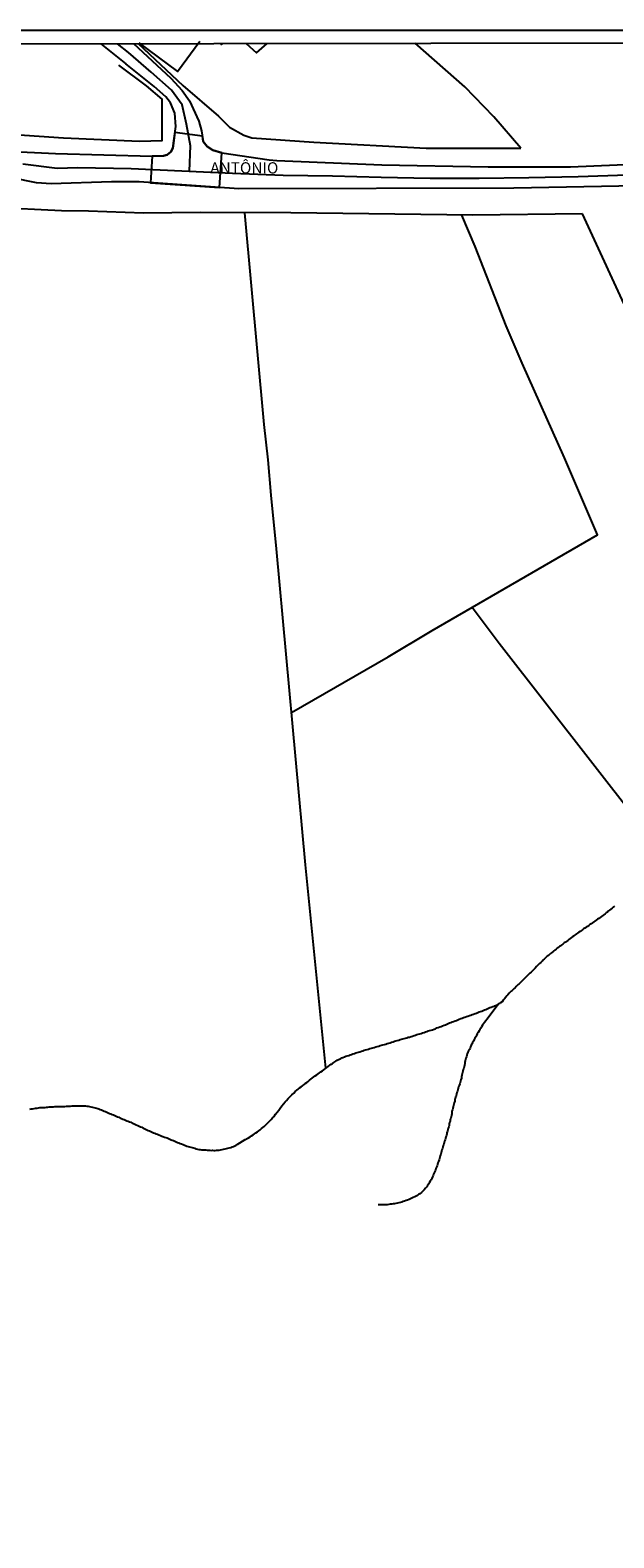
# Model space of a CAD drawing. Units: millimetres. Extents: x 183131 to 185547, y 1665968 to 1668745.
# Drawn here: x 184253 to 184383, y 1668410 to 1668745 of the extents above; entities that cross this region are included whole.
import ezdxf
from ezdxf.enums import TextEntityAlignment as Align

# ---------------------------------------------------------------- set-up
doc = ezdxf.new("R2010")
doc.units = ezdxf.units.MM
for name, color, linetype in [('EDIFICACAO_REFERENCIAL', 30, 'Continuous'), ('IMAGEM', 7, 'Continuous'), ('V-ARROIO', 130, 'Continuous'), ('V-CRUZAMENTO', 1, 'Continuous'), ('V-EDIFICACAO', 71, 'Continuous'), ('V-EIXO_DE_LOGRADOURO', 3, 'Continuous'), ('V-LOTE', 1, 'Continuous'), ('V-NOME_DOS_LOGRADOUROS', 7, 'Continuous'), ('V-QUADRA', 2, 'Continuous'), ('V-TESTADA', 5, 'Continuous'), ('X-LIMITE_5000', 7, 'Continuous')]:
    doc.layers.add(name, color=color, linetype=linetype)
picture_1 = doc.add_image_def('image1.jpg', size_in_pixel=(4026, 4627))

msp = doc.modelspace()

# ---------------------------------------------------------------- linework, layer by layer
at = {"layer": 'EDIFICACAO_REFERENCIAL'}
msp.add_lwpolyline([(184277.14, 1668741.7), (184285.71, 1668735.29), (184290.7, 1668742.06)], dxfattribs=at)
at = {"layer": 'V-ARROIO'}
for points in [[(184382.69, 1668549.93), (184382.41, 1668549.74), (184382.16, 1668549.51), (184381.88, 1668549.29), (184381.62, 1668549.08), (184381.39, 1668548.89), (184381.13, 1668548.65), (184380.88, 1668548.46), (184380.62, 1668548.22), (184380.35, 1668548.01), (184380.09, 1668547.84), (184379.79, 1668547.63), (184379.52, 1668547.42), (184379.26, 1668547.22), (184378.96, 1668547.03), (184378.66, 1668546.82), (184378.34, 1668546.65), (184378.11, 1668546.46), (184377.81, 1668546.27), (184377.51, 1668546.05), (184377.23, 1668545.84), (184377, 1668545.67), (184376.7, 1668545.46), (184376.7, 1668545.46), (184376.4, 1668545.26), (184376.15, 1668545.07), (184375.81, 1668544.88), (184375.57, 1668544.69), (184375.34, 1668544.54), (184375.06, 1668544.35), (184374.79, 1668544.18), (184374.5, 1668543.96), (184374.27, 1668543.82), (184373.99, 1668543.58), (184373.72, 1668543.37), (184373.46, 1668543.18), (184373.17, 1668542.99), (184372.89, 1668542.75), (184372.59, 1668542.56), (184372.33, 1668542.35), (184372.06, 1668542.13), (184371.8, 1668541.94), (184371.55, 1668541.77), (184371.27, 1668541.53), (184371.03, 1668541.39), (184370.77, 1668541.17), (184370.52, 1668540.98), (184370.26, 1668540.79), (184369.99, 1668540.6), (184369.73, 1668540.39), (184369.46, 1668540.19), (184369.22, 1668540), (184368.99, 1668539.81), (184368.73, 1668539.57), (184368.52, 1668539.45), (184368.28, 1668539.25), (184368.03, 1668539.02), (184367.79, 1668538.83), (184367.56, 1668538.64), (184367.34, 1668538.42), (184367.22, 1668538.3), (184367.09, 1668538.19), (184366.9, 1668538), (184366.75, 1668537.87), (184366.62, 1668537.74), (184366.49, 1668537.61), (184366.37, 1668537.46), (184366.07, 1668537.21), (184365.83, 1668537), (184365.62, 1668536.78), (184365.38, 1668536.53), (184365.11, 1668536.21), (184364.81, 1668535.89), (184364.51, 1668535.57), (184364.19, 1668535.27), (184363.94, 1668535.06), (184363.7, 1668534.86), (184363.45, 1668534.61), (184363.21, 1668534.38), (184363.02, 1668534.16), (184362.72, 1668533.86), (184362.53, 1668533.67), (184362.32, 1668533.44), (184361.98, 1668533.14), (184361.76, 1668532.92), (184361.53, 1668532.72), (184361.36, 1668532.56), (184361.19, 1668532.37), (184360.87, 1668532.08), (184360.63, 1668531.84), (184360.42, 1668531.63), (184360.18, 1668531.41), (184360, 1668531.24), (184359.76, 1668531.05), (184359.52, 1668530.82), (184359.33, 1668530.6), (184359.06, 1668530.29), (184358.82, 1668530.03), (184358.57, 1668529.71), (184358.31, 1668529.39), (184358.03, 1668529.07), (184357.8, 1668528.73), (184357.41, 1668528.45), (184357.35, 1668528.41), (184357.23, 1668528.34), (184357.16, 1668528.3), (184356.9, 1668528.16), (184356.86, 1668528.13), (184354.37, 1668524.79), (184354.16, 1668524.47), (184353.88, 1668524.12), (184353.64, 1668523.81), (184353.43, 1668523.51), (184353.22, 1668523.17), (184353.02, 1668522.87), (184352.83, 1668522.53), (184352.64, 1668522.23), (184352.43, 1668521.89), (184352.26, 1668521.59), (184352.26, 1668521.59), (184352.09, 1668521.25), (184351.92, 1668520.95), (184351.73, 1668520.61), (184351.53, 1668520.31), (184351.39, 1668519.97), (184351.21, 1668519.67), (184351.04, 1668519.33), (184350.89, 1668519.04), (184350.77, 1668518.74), (184350.64, 1668518.44), (184350.51, 1668518.14), (184350.32, 1668517.8), (184350.17, 1668517.5), (184350.02, 1668517.16), (184349.91, 1668516.86), (184349.83, 1668516.52), (184349.74, 1668516.22), (184349.64, 1668515.88), (184349.59, 1668515.58), (184349.51, 1668515.24), (184349.49, 1668514.94), (184349.38, 1668514.6), (184349.32, 1668514.3), (184349.23, 1668513.96), (184349.15, 1668513.67), (184349.06, 1668513.32), (184348.98, 1668513.03), (184348.89, 1668512.69), (184348.83, 1668512.39), (184348.77, 1668512.05), (184348.74, 1668511.75), (184348.63, 1668511.41), (184348.55, 1668511.11), (184348.46, 1668510.77), (184348.36, 1668510.47), (184348.25, 1668510.13), (184348.12, 1668509.83), (184348, 1668509.49), (184347.91, 1668509.19), (184347.83, 1668508.85), (184347.74, 1668508.55), (184347.63, 1668508.21), (184347.57, 1668507.91), (184347.55, 1668507.8), (184347.53, 1668507.76), (184347.51, 1668507.67), (184347.44, 1668507.57), (184347.42, 1668507.44), (184347.38, 1668507.27), (184347.29, 1668506.93), (184347.25, 1668506.63), (184347.14, 1668506.29), (184347.08, 1668505.99), (184347, 1668505.65), (184346.89, 1668505.35), (184346.8, 1668505.01), (184346.74, 1668504.72), (184346.63, 1668504.42), (184346.61, 1668504.12), (184346.57, 1668503.82), (184346.5, 1668503.48), (184346.44, 1668503.18), (184346.38, 1668502.84), (184346.25, 1668502.54), (184346.21, 1668502.2), (184346.12, 1668501.9), (184346.01, 1668501.56), (184345.99, 1668501.26), (184345.91, 1668500.92), (184345.8, 1668500.62), (184345.74, 1668500.28), (184345.65, 1668499.98), (184345.52, 1668499.64), (184345.46, 1668499.35), (184345.4, 1668499), (184345.27, 1668498.71), (184345.23, 1668498.37), (184345.14, 1668498.07), (184345.01, 1668497.73), (184344.93, 1668497.43), (184344.8, 1668497.09), (184344.69, 1668496.79), (184344.61, 1668496.45), (184344.5, 1668496.15), (184344.42, 1668495.81), (184344.31, 1668495.51), (184344.23, 1668495.17), (184344.16, 1668494.87), (184344.03, 1668494.53), (184343.95, 1668494.23), (184343.86, 1668493.89), (184343.78, 1668493.59), (184343.65, 1668493.25), (184343.52, 1668492.95), (184343.44, 1668492.61), (184343.33, 1668492.31), (184343.2, 1668491.97), (184343.07, 1668491.67), (184342.95, 1668491.33), (184342.82, 1668491.03), (184342.82, 1668491.03), (184342.69, 1668490.69), (184342.56, 1668490.4), (184342.44, 1668490.1), (184342.28, 1668489.8), (184342.13, 1668489.5), (184341.99, 1668489.16), (184341.8, 1668488.86), (184341.61, 1668488.52), (184341.41, 1668488.22), (184341.24, 1668487.88), (184341.03, 1668487.6), (184340.77, 1668487.28), (184340.47, 1668486.96), (184340.2, 1668486.64), (184339.88, 1668486.32), (184339.51, 1668486.07), (184339.24, 1668485.88), (184338.98, 1668485.68), (184338.69, 1668485.53), (184338.39, 1668485.36), (184338.05, 1668485.21), (184337.75, 1668485.09), (184337.41, 1668484.94), (184337.11, 1668484.83), (184336.77, 1668484.68), (184336.47, 1668484.57), (184336.13, 1668484.43), (184335.83, 1668484.32), (184335.49, 1668484.23), (184335.19, 1668484.15), (184334.85, 1668484.06), (184334.55, 1668483.98), (184334.21, 1668483.91), (184333.91, 1668483.85), (184333.57, 1668483.81), (184333.27, 1668483.76), (184332.93, 1668483.74), (184332.63, 1668483.7), (184332.29, 1668483.64), (184332, 1668483.62), (184331.7, 1668483.62), (184331.4, 1668483.59), (184331.1, 1668483.61), (184330.76, 1668483.64), (184330.46, 1668483.64), (184330.23, 1668483.62)], [(184252.94, 1668504.86), (184253.28, 1668504.92), (184253.58, 1668504.97), (184253.92, 1668505.01), (184254.22, 1668505.05), (184254.56, 1668505.12), (184254.86, 1668505.16), (184255.2, 1668505.2), (184255.49, 1668505.22), (184255.79, 1668505.22), (184256.09, 1668505.24), (184256.39, 1668505.26), (184256.69, 1668505.29), (184256.99, 1668505.33), (184257.28, 1668505.35), (184257.58, 1668505.37), (184257.88, 1668505.39), (184258.18, 1668505.39), (184258.52, 1668505.42), (184258.82, 1668505.42), (184259.16, 1668505.44), (184259.46, 1668505.46), (184259.8, 1668505.46), (184260.1, 1668505.48), (184260.44, 1668505.48), (184260.74, 1668505.48), (184261.08, 1668505.5), (184261.38, 1668505.52), (184261.72, 1668505.54), (184262.02, 1668505.56), (184262.36, 1668505.59), (184262.65, 1668505.59), (184262.65, 1668505.59), (184262.95, 1668505.59), (184263.25, 1668505.63), (184263.55, 1668505.63), (184263.85, 1668505.63), (184264.15, 1668505.63), (184264.44, 1668505.63), (184264.74, 1668505.63), (184265.04, 1668505.61), (184265.34, 1668505.59), (184265.64, 1668505.54), (184265.94, 1668505.5), (184266.23, 1668505.44), (184266.53, 1668505.35), (184266.83, 1668505.29), (184267.13, 1668505.24), (184267.43, 1668505.16), (184267.73, 1668505.05), (184268.02, 1668504.99), (184268.28, 1668504.9), (184268.58, 1668504.78), (184268.88, 1668504.69), (184269.18, 1668504.56), (184269.47, 1668504.41), (184269.77, 1668504.31), (184270.07, 1668504.16), (184270.37, 1668504.05), (184270.67, 1668503.92), (184270.97, 1668503.82), (184271.26, 1668503.67), (184271.52, 1668503.58), (184271.82, 1668503.45), (184272.12, 1668503.28), (184272.41, 1668503.18), (184272.71, 1668503.05), (184273.01, 1668502.9), (184273.31, 1668502.77), (184273.61, 1668502.64), (184273.91, 1668502.54), (184274.2, 1668502.43), (184274.5, 1668502.3), (184274.8, 1668502.18), (184275.1, 1668502.05), (184275.4, 1668501.96), (184275.7, 1668501.79), (184275.99, 1668501.66), (184276.29, 1668501.54), (184276.59, 1668501.37), (184276.89, 1668501.24), (184277.19, 1668501.09), (184277.49, 1668500.92), (184277.78, 1668500.83), (184278.04, 1668500.71), (184278.34, 1668500.56), (184278.64, 1668500.43), (184278.93, 1668500.28), (184279.23, 1668500.13), (184279.53, 1668500.03), (184279.83, 1668499.92), (184280.13, 1668499.75), (184280.43, 1668499.64), (184280.72, 1668499.53), (184281.02, 1668499.41), (184281.32, 1668499.28), (184281.62, 1668499.15), (184281.92, 1668499.02), (184282.22, 1668498.89), (184282.51, 1668498.77), (184282.81, 1668498.66), (184283.11, 1668498.58), (184283.41, 1668498.47), (184283.71, 1668498.32), (184284.01, 1668498.19), (184284.3, 1668498.08), (184284.56, 1668497.98), (184284.86, 1668497.87), (184285.16, 1668497.74), (184285.46, 1668497.62), (184285.75, 1668497.49), (184286.05, 1668497.38), (184286.35, 1668497.27), (184286.65, 1668497.15), (184286.95, 1668497.02), (184287.25, 1668496.89), (184287.54, 1668496.78), (184287.8, 1668496.68), (184288.1, 1668496.59), (184288.4, 1668496.49), (184288.69, 1668496.42), (184288.99, 1668496.34), (184289.29, 1668496.25), (184289.59, 1668496.17), (184289.89, 1668496.06), (184290.19, 1668495.97), (184290.48, 1668495.91), (184290.78, 1668495.87), (184291.08, 1668495.83), (184291.38, 1668495.83), (184291.68, 1668495.8), (184291.98, 1668495.83), (184292.32, 1668495.78), (184292.32, 1668495.78), (184292.62, 1668495.78), (184292.91, 1668495.74), (184293.21, 1668495.7), (184293.51, 1668495.72), (184293.81, 1668495.7), (184294.11, 1668495.7), (184294.41, 1668495.72), (184294.7, 1668495.76), (184295, 1668495.76), (184295.3, 1668495.83), (184295.64, 1668495.89), (184295.94, 1668495.95), (184296.28, 1668496.02), (184296.58, 1668496.1), (184296.92, 1668496.21), (184297.22, 1668496.27), (184297.56, 1668496.36), (184297.84, 1668496.49), (184298.16, 1668496.59), (184298.45, 1668496.72), (184298.73, 1668496.85), (184298.99, 1668497.02), (184300.77, 1668498.15), (184300.88, 1668498.15), (184301.01, 1668498.24), (184301.07, 1668498.26), (184301.18, 1668498.32), (184301.52, 1668498.51), (184301.86, 1668498.75), (184302.18, 1668498.94), (184302.5, 1668499.15), (184302.82, 1668499.38), (184303.14, 1668499.6), (184303.46, 1668499.81), (184303.78, 1668500.07), (184304.08, 1668500.3), (184304.38, 1668500.54), (184304.67, 1668500.77), (184304.98, 1668501.03), (184305.25, 1668501.28), (184305.53, 1668501.58), (184305.8, 1668501.86), (184306.21, 1668502.26), (184306.48, 1668502.54), (184306.83, 1668502.93), (184307.15, 1668503.26), (184307.51, 1668503.73), (184307.87, 1668504.18), (184308.21, 1668504.65), (184308.53, 1668505.1), (184308.91, 1668505.59), (184309.27, 1668506.03), (184309.64, 1668506.51), (184309.94, 1668506.82), (184310.32, 1668507.23), (184310.72, 1668507.65), (184311.11, 1668508.08), (184311.51, 1668508.44), (184311.83, 1668508.76), (184312.24, 1668509.1), (184312.52, 1668509.32), (184312.81, 1668509.57), (184313.16, 1668509.83), (184313.45, 1668510.06), (184313.8, 1668510.34), (184314.09, 1668510.55), (184314.44, 1668510.81), (184314.71, 1668511.04), (184315.03, 1668511.3), (184315.35, 1668511.55), (184315.67, 1668511.79), (184315.99, 1668512.02), (184316.31, 1668512.23), (184316.63, 1668512.47), (184316.91, 1668512.68), (184317.24, 1668512.92), (184317.55, 1668513.17), (184317.91, 1668513.38), (184319.8, 1668514.84), (184319.85, 1668514.81), (184319.89, 1668514.85), (184320.02, 1668514.96), (184320.08, 1668514.98), (184320.15, 1668515.03), (184320.42, 1668515.24), (184320.66, 1668515.39), (184320.89, 1668515.56), (184321.13, 1668515.71), (184321.43, 1668515.86), (184321.7, 1668516), (184321.94, 1668516.11), (184322.19, 1668516.24), (184322.45, 1668516.37), (184322.75, 1668516.5), (184323.09, 1668516.6), (184323.39, 1668516.71), (184323.73, 1668516.81), (184324.03, 1668516.92), (184324.37, 1668517.01), (184324.67, 1668517.16), (184324.67, 1668517.16), (184325.01, 1668517.26), (184325.3, 1668517.35), (184325.6, 1668517.43), (184325.9, 1668517.54), (184326.2, 1668517.63), (184326.54, 1668517.73), (184326.84, 1668517.82), (184327.18, 1668517.95), (184327.48, 1668518.01), (184327.8, 1668518.12), (184328.12, 1668518.2), (184328.44, 1668518.33), (184328.76, 1668518.41), (184329.1, 1668518.48), (184329.4, 1668518.58), (184329.74, 1668518.67), (184330.04, 1668518.75), (184330.38, 1668518.84), (184330.67, 1668518.97), (184331.02, 1668519.05), (184331.31, 1668519.14), (184331.65, 1668519.22), (184331.95, 1668519.33), (184332.29, 1668519.44), (184332.59, 1668519.52), (184332.93, 1668519.61), (184333.23, 1668519.72), (184333.57, 1668519.82), (184333.87, 1668519.95), (184334.21, 1668520.03), (184334.51, 1668520.12), (184334.85, 1668520.2), (184335.13, 1668520.33), (184335.41, 1668520.42), (184335.7, 1668520.46), (184336, 1668520.54), (184336.3, 1668520.63), (184336.6, 1668520.72), (184336.94, 1668520.84), (184337.24, 1668520.89), (184337.58, 1668521.01), (184337.88, 1668521.1), (184338.22, 1668521.23), (184338.52, 1668521.31), (184338.83, 1668521.44), (184339.16, 1668521.53), (184339.5, 1668521.61), (184339.79, 1668521.7), (184340.11, 1668521.8), (184340.43, 1668521.89), (184340.75, 1668522.02), (184341.07, 1668522.12), (184341.37, 1668522.23), (184341.67, 1668522.31), (184342.01, 1668522.42), (184342.31, 1668522.51), (184342.65, 1668522.63), (184342.95, 1668522.74), (184343.29, 1668522.89), (184343.59, 1668522.97), (184343.93, 1668523.12), (184344.23, 1668523.23), (184344.55, 1668523.36), (184344.87, 1668523.49), (184345.21, 1668523.61), (184345.51, 1668523.74), (184345.8, 1668523.87), (184346.06, 1668524), (184346.36, 1668524.1), (184346.7, 1668524.25), (184347, 1668524.36), (184347.34, 1668524.51), (184347.64, 1668524.59), (184347.93, 1668524.72), (184348.23, 1668524.83), (184348.57, 1668524.98), (184348.87, 1668525.11), (184349.21, 1668525.23), (184349.51, 1668525.32), (184349.85, 1668525.45), (184350.15, 1668525.53), (184350.49, 1668525.66), (184350.79, 1668525.74), (184351.13, 1668525.87), (184351.43, 1668525.96), (184351.77, 1668526.11), (184352.07, 1668526.21), (184352.41, 1668526.34), (184352.69, 1668526.47), (184352.96, 1668526.55), (184353.26, 1668526.64), (184353.56, 1668526.77), (184353.86, 1668526.9), (184354.13, 1668527.02), (184354.41, 1668527.13), (184354.71, 1668527.26), (184355.05, 1668527.41), (184355.35, 1668527.51), (184355.69, 1668527.68), (184355.99, 1668527.77), (184355.99, 1668527.77), (184356.06, 1668527.81), (184356.85, 1668528.13)]]:
    msp.add_lwpolyline(points, dxfattribs=at)
at = {"layer": 'V-CRUZAMENTO'}
msp.add_lwpolyline([(184295.55, 1668717.28), (184293.59, 1668717.85), (184292.34, 1668718.67), (184291.46, 1668719.78), (184291.27, 1668720.98), (184285.17, 1668721.79), (184284.71, 1668718.32), (184284.25, 1668717.49), (184283.47, 1668716.81), (184282.62, 1668716.58), (184280.13, 1668716.52), (184279.73, 1668710.63), (184295.02, 1668709.58)], close=True, dxfattribs=at)
at = {"layer": 'V-EDIFICACAO'}
for points in [[(184295.31, 1668741.53), (184295.51, 1668741.32), (184295.76, 1668741.53)], [(184300.99, 1668741.54), (184300.99, 1668741.54), (184300.99, 1668741.54), (184300.99, 1668741.54), (184300.99, 1668741.54), (184303.25, 1668739.46), (184305.59, 1668741.55), (184305.59, 1668741.55), (184305.59, 1668741.55), (184305.59, 1668741.55), (184305.59, 1668741.55)]]:
    msp.add_lwpolyline(points, dxfattribs=at)
at = {"layer": 'V-EIXO_DE_LOGRADOURO'}
for points in [[(184288.4, 1668713.17), (184288.61, 1668718.79), (184287.75, 1668723.6), (184286.74, 1668727.95), (184284.37, 1668731.18), (184279.92, 1668735.2), (184274.86, 1668739.53), (184272.42, 1668741.5)], [(184251.42, 1668714.84), (184259.04, 1668713.88), (184263.6, 1668714.02), (184275.42, 1668713.77), (184286.67, 1668713.24), (184297.92, 1668712.78), (184309.17, 1668712.32), (184320.13, 1668712.14), (184330.95, 1668711.89), (184341.77, 1668711.64), (184352.66, 1668711.6), (184363.7, 1668711.78), (184374.66, 1668712.03), (184385.55, 1668712.35)]]:
    msp.add_lwpolyline(points, dxfattribs=at)
at = {"layer": 'V-LOTE'}
for points in [[(184276.97, 1668741.51), (184286.91, 1668732.24), (184294.8, 1668725.4), (184297.3, 1668722.99), (184300.45, 1668721.16), (184302.25, 1668720.56), (184315.95, 1668719.63), (184340.92, 1668718.29), (184361.88, 1668718.3)], [(184361.88, 1668718.3), (184355.96, 1668725.24), (184349.51, 1668731.94), (184338.48, 1668741.59)], [(184163.33, 1668708.16), (184171.48, 1668712.62), (184177.56, 1668714.85), (184186.92, 1668717.89), (184196.21, 1668721.14), (184202.28, 1668722.61), (184205.37, 1668723.2), (184211.69, 1668723.92), (184260.41, 1668720.59), (184277.33, 1668719.88), (184282.33, 1668719.99), (184282.36, 1668729.2), (184278.87, 1668732.12), (184272.73, 1668736.71)], [(184375.6, 1668703.71), (184351.3, 1668703.41), (184310.88, 1668703.93), (184290.76, 1668703.99), (184278.21, 1668703.85), (184265.96, 1668704.34), (184259.99, 1668704.41), (184244.91, 1668705.11), (184223.58, 1668705.49), (184205.58, 1668707.29), (184196.07, 1668708.04), (184193.14, 1668707.1), (184172.85, 1668698.46), (184153.38, 1668687.81), (184147.06, 1668683.68), (184133.74, 1668673.65), (184130.53, 1668670.91), (184120.15, 1668655.04), (184109.65, 1668644.33), (184107.12, 1668642.73), (184099.67, 1668638.82), (184098.14, 1668638.17), (184095.21, 1668637.54)], [(184318.65, 1668514), (184314.13, 1668559.12), (184307.71, 1668629.32), (184306.5, 1668641.21), (184305.87, 1668649.09), (184304.98, 1668656.96), (184300.67, 1668703.96)], [(184311.04, 1668592.95), (184332.5, 1668605.34), (184342.25, 1668611.2), (184378.95, 1668632.4), (184371.61, 1668649.49), (184362.18, 1668670.51), (184358.66, 1668678.82), (184351.79, 1668696.44), (184348.84, 1668703.44)], [(184577.17, 1668636.36), (184570.14, 1668636), (184560.49, 1668636.28), (184553.12, 1668636.84), (184547.15, 1668638.21), (184541.37, 1668639.75), (184523.25, 1668639.4), (184520.92, 1668639.22), (184509.7, 1668634.33), (184506.23, 1668632.6), (184503, 1668630.69), (184496, 1668625.86), (184478.16, 1668612.33), (184454.98, 1668621.93), (184452.83, 1668622.64), (184437.21, 1668617.81), (184432.98, 1668625.93), (184416.71, 1668624.39), (184393.85, 1668665.43), (184386.61, 1668679.81), (184375.6, 1668703.71)], [(184395.71, 1668559.48), (184387.99, 1668568.55), (184357.11, 1668608.28), (184351.08, 1668616.3)]]:
    msp.add_lwpolyline(points, dxfattribs=at)
at = {"layer": 'V-QUADRA'}
for points in [[(184268.69, 1668741.49), (184274.25, 1668737.01)], [(184275.94, 1668741.51), (184284.25, 1668733.85), (184286.78, 1668731.13), (184288.4, 1668728.84), (184290.45, 1668724.26), (184291.08, 1668722.12), (184291.46, 1668719.78), (184292.34, 1668718.67), (184293.59, 1668717.85), (184295.59, 1668717.27), (184306.05, 1668715.7), (184307.8, 1668715.55), (184331.08, 1668714.59), (184354.68, 1668714.15), (184372.96, 1668714.14), (184393.61, 1668715.02)], [(184238.22, 1668718.08), (184258.67, 1668717.09), (184280.13, 1668716.52), (184282.62, 1668716.58), (184283.47, 1668716.81), (184284.25, 1668717.49), (184284.71, 1668718.32), (184285.35, 1668723.12), (184285.1, 1668726.08), (184284.21, 1668728.35), (184283.11, 1668729.72), (184280.53, 1668731.96), (184274.25, 1668737.01)], [(184395.32, 1668710.05), (184360.33, 1668709.42), (184299.33, 1668709.29), (184277.23, 1668710.8), (184271.12, 1668710.85), (184257.68, 1668710.34), (184254.47, 1668710.58), (184248.94, 1668711.69)]]:
    msp.add_lwpolyline(points, dxfattribs=at)
at = {"layer": 'V-TESTADA'}
for points in [[(184276.97, 1668741.51), (184286.91, 1668732.24), (184294.8, 1668725.4), (184297.3, 1668722.99), (184300.45, 1668721.16), (184302.25, 1668720.56), (184315.95, 1668719.63), (184340.92, 1668718.29), (184361.88, 1668718.3)], [(184163.33, 1668708.16), (184171.48, 1668712.62), (184177.56, 1668714.85), (184186.92, 1668717.89), (184196.21, 1668721.14), (184202.28, 1668722.61), (184205.37, 1668723.2), (184211.69, 1668723.92), (184260.41, 1668720.59), (184277.33, 1668719.88), (184282.33, 1668719.99), (184282.36, 1668729.2), (184278.87, 1668732.12), (184272.73, 1668736.71)], [(184375.6, 1668703.71), (184351.3, 1668703.41), (184310.88, 1668703.93), (184290.76, 1668703.99), (184278.21, 1668703.85), (184265.96, 1668704.34), (184259.99, 1668704.41), (184244.91, 1668705.11), (184223.58, 1668705.49), (184205.58, 1668707.29), (184196.07, 1668708.04), (184193.14, 1668707.1), (184172.85, 1668698.46), (184153.38, 1668687.81), (184147.06, 1668683.68), (184133.74, 1668673.65), (184130.53, 1668670.91), (184120.15, 1668655.04), (184109.65, 1668644.33), (184107.12, 1668642.73), (184099.67, 1668638.82), (184098.14, 1668638.17), (184095.21, 1668637.54)]]:
    msp.add_lwpolyline(points, dxfattribs=at)
at = {"layer": 'X-LIMITE_5000'}
msp.add_lwpolyline([(183131.12, 1668739.81), (183613.09, 1668740.54), (184095.06, 1668741.25), (184577.02, 1668741.93), (185058.99, 1668742.6), (185540.96, 1668743.24), (185541.69, 1668188.96), (185542.42, 1667634.67), (185543.15, 1667080.39), (185543.87, 1666526.1), (185544.6, 1665971.82), (185062.76, 1665971.17), (184580.91, 1665970.51), (184099.06, 1665969.82), (183617.21, 1665969.12), (183135.36, 1665968.39), (183134.52, 1666522.67), (183133.67, 1667076.96), (183132.82, 1667631.24), (183131.97, 1668185.53), (183131.12, 1668739.81)], dxfattribs=at)

# ---------------------------------------------------------------- texts
at = {"layer": 'V-NOME_DOS_LOGRADOUROS'}
msp.add_text('ANTÔNIO', height=2.5, dxfattribs=at).set_placement((184293, 1668711.89), align=Align.BOTTOM_LEFT)

# ---------------------------------------------------------------- referenced raster images: frames only (the image files are external)
at = {"layer": 'IMAGEM'}
image = msp.add_image(picture_1, insert=(183130.63, 1665967.7), size_in_units=(2416.13, 2776.8), dxfattribs=at)
image.dxf.flags = 7

doc.saveas('drawing.dxf')
